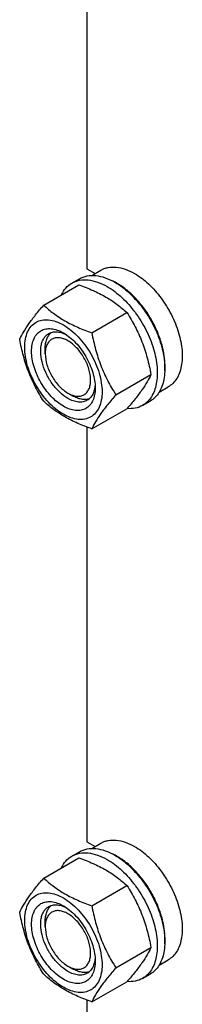
# Model space of a CAD drawing. Units: millimetres. Extents: x 0 to 12000, y -9 to 8486.
# Drawn here: x 8256 to 8332, y 1533 to 1994 of the extents above; entities that cross this region are included whole.
import ezdxf

# ---------------------------------------------------------------- set-up
doc = ezdxf.new("R2010")
doc.units = ezdxf.units.MM
doc.header["$LTSCALE"] = 660
doc.layers.get('0').update_dxf_attribs({"linetype": 'CONTINUOUS'})

msp = doc.modelspace()

# ---------------------------------------------------------------- linework, layer by layer
at = {"color": 7, "linetype": 'Continuous'}
for p, q in [((8287.387, 2070.968), (8287.387, 1877.204)), ((8287.387, 1877.204), (8291.242, 1874.979)), ((8289.634, 1874.05), (8293.911, 1876.519)), ((8267.246, 1860.169), (8283.66, 1869.646)), ((8280.433, 1870.47), (8283.968, 1872.511)), ((8289.699, 1847.205), (8306.114, 1856.682)), ((8267.941, 1837.4), (8267.941, 1839.849)), ((8300.926, 1818.27), (8317.341, 1827.747)), ((8278.548, 1819.029), (8280.669, 1817.805)), ((8321.134, 1819.491), (8325.411, 1821.96)), ((8313.433, 1813.312), (8316.968, 1815.353)), ((8289.699, 1802.298), (8306.114, 1811.775)), ((8287.387, 1803.156), (8287.387, 1609.392)), ((8287.387, 1609.392), (8291.242, 1607.166)), ((8289.634, 1606.237), (8293.911, 1608.707)), ((8267.246, 1592.356), (8283.66, 1601.833)), ((8280.433, 1602.657), (8283.968, 1604.698)), ((8289.699, 1579.392), (8306.114, 1588.869)), ((8267.941, 1569.587), (8267.941, 1572.037)), ((8300.926, 1550.457), (8317.341, 1559.934)), ((8278.548, 1551.217), (8280.669, 1549.992)), ((8321.134, 1551.678), (8325.411, 1554.147)), ((8313.433, 1545.499), (8316.968, 1547.541)), ((8289.699, 1534.485), (8306.114, 1543.962)), ((8287.387, 1535.343), (8287.387, 1462.017))]:
    msp.add_line(p, q, dxfattribs=at)
for centre in [(8287.549, 1845.993), (8287.549, 1578.18)]:
    msp.add_arc(centre, 28.081, 59.97505, 64.45799, dxfattribs=at)
for points, knots in [([(8293.911, 1876.519), (8294.427, 1876.818), (8295.524, 1877.331), (8297.932, 1877.998), (8301.304, 1878.087), (8305.528, 1877.066), (8308.278, 1875.758), (8309.661, 1874.959)], [0, 0, 0, 0, 0.1081633, 0.2183657, 0.4513689, 0.7104216, 1, 1, 1, 1]), ([(8283.968, 1872.511), (8284.509, 1872.824), (8285.658, 1873.361), (8288.181, 1874.06), (8291.714, 1874.154), (8296.139, 1873.084), (8299.02, 1871.713), (8300.468, 1870.877)], [0, 0, 0, 0, 0.1081633, 0.2183657, 0.4513689, 0.7104216, 1, 1, 1, 1]), ([(8309.661, 1874.959), (8311.992, 1873.613), (8316.518, 1870.13), (8322.312, 1863.54), (8327.081, 1855.783), (8330.429, 1847.498), (8331.859, 1840.492), (8331.994, 1835.225), (8331.612, 1831.687), (8330.755, 1828.515), (8329.431, 1825.775), (8327.659, 1823.535), (8326.187, 1822.408), (8325.411, 1821.96)], [0, 0, 0, 0, 0.1286454, 0.2702004, 0.4173171, 0.5616255, 0.6952611, 0.7562679, 0.8127602, 0.8647114, 0.912533, 0.957151, 1, 1, 1, 1]), ([(8275.51, 1864.94), (8276.064, 1866.103), (8277.424, 1868.241), (8279.386, 1869.866), (8280.433, 1870.47)], [0, 0, 0, 0, 0.5159477, 1, 1, 1, 1]), ([(8280.433, 1870.47), (8280.974, 1870.782), (8282.123, 1871.32), (8284.645, 1872.019), (8288.179, 1872.112), (8292.603, 1871.043), (8295.484, 1869.672), (8296.933, 1868.836)], [0, 0, 0, 0, 0.1081633, 0.2183657, 0.4513689, 0.7104216, 1, 1, 1, 1]), ([(8283.66, 1869.646), (8285.889, 1868.845), (8290.196, 1867.163), (8296.229, 1864.16), (8301.537, 1860.669), (8304.665, 1858.028), (8306.114, 1856.682)], [0, 0, 0, 0, 0.2720297, 0.5307148, 0.7728258, 1, 1, 1, 1]), ([(8296.933, 1868.836), (8299.375, 1867.426), (8304.117, 1863.777), (8310.186, 1856.873), (8315.182, 1848.746), (8318.691, 1840.066), (8320.188, 1832.727), (8320.329, 1827.209), (8319.929, 1823.503), (8319.031, 1820.179), (8317.645, 1817.309), (8315.789, 1814.962), (8314.246, 1813.782), (8313.433, 1813.312)], [0, 0, 0, 0, 0.1286454, 0.2702004, 0.417317, 0.5616254, 0.6952611, 0.7562679, 0.8127602, 0.8647114, 0.912533, 0.957151, 1, 1, 1, 1]), ([(8300.468, 1870.877), (8302.911, 1869.467), (8307.653, 1865.818), (8313.722, 1858.914), (8318.718, 1850.787), (8322.226, 1842.107), (8323.723, 1834.768), (8323.865, 1829.251), (8323.465, 1825.544), (8322.567, 1822.221), (8321.18, 1819.351), (8319.324, 1817.004), (8317.782, 1815.823), (8316.968, 1815.353)], [0, 0, 0, 0, 0.1286454, 0.2702004, 0.417317, 0.5616254, 0.6952611, 0.7562679, 0.8127602, 0.8647114, 0.912533, 0.957151, 1, 1, 1, 1]), ([(8323.789, 1829.53), (8323.93, 1831.313), (8323.844, 1835.08), (8322.794, 1840.831), (8320.862, 1846.737), (8318.129, 1852.552), (8314.708, 1858.035), (8310.742, 1862.96), (8306.395, 1867.12), (8303.213, 1869.374), (8301.6, 1870.305)], [0, 0, 0, 0, 0.110694, 0.2317866, 0.3607524, 0.4942662, 0.6285884, 0.7599089, 0.8846841, 1, 1, 1, 1]), ([(8256.019, 1844.197), (8256.551, 1845.347), (8257.843, 1847.81), (8260.331, 1851.623), (8263.529, 1855.803), (8265.948, 1858.672), (8267.246, 1860.169)], [0, 0, 0, 0, 0.1941909, 0.4252957, 0.6965305, 1, 1, 1, 1]), ([(8267.246, 1860.169), (8268.695, 1858.823), (8271.823, 1856.182), (8277.13, 1852.691), (8283.164, 1849.688), (8287.471, 1848.005), (8289.699, 1847.205)], [0, 0, 0, 0, 0.2271742, 0.4692852, 0.7279703, 1, 1, 1, 1]), ([(8306.114, 1856.682), (8307.475, 1854.54), (8310.067, 1850.111), (8313.286, 1843.037), (8315.71, 1835.528), (8316.851, 1830.359), (8317.341, 1827.747)], [0, 0, 0, 0, 0.2437275, 0.4921422, 0.7447938, 1, 1, 1, 1]), ([(8258.36, 1840.483), (8258.36, 1841.778), (8258.556, 1844.24), (8259.553, 1847.622), (8261.233, 1850.368), (8263.565, 1852.329), (8266.429, 1853.368), (8269.648, 1853.45), (8273.076, 1852.622), (8276.601, 1850.945), (8280.106, 1848.488), (8283.468, 1845.342), (8286.565, 1841.625), (8289.283, 1837.475), (8291.519, 1833.046), (8293.189, 1828.505), (8294.232, 1824.022), (8294.493, 1821.05), (8294.493, 1819.622)], [0, 0, 0, 0, 0.0603796, 0.1143942, 0.1629772, 0.2083502, 0.253723, 0.3023056, 0.3563197, 0.4166987, 0.4832849, 0.5551307, 0.6307555, 0.7083487, 0.785942, 0.861567, 0.9334133, 1, 1, 1, 1]), ([(8276.427, 1812.906), (8275.41, 1813.492), (8273.402, 1814.9), (8269.643, 1818.419), (8265.672, 1823.843), (8262.96, 1829.993), (8261.792, 1835.009), (8261.484, 1838.514), (8261.738, 1841.713), (8262.558, 1844.493), (8263.939, 1846.75), (8265.855, 1848.362), (8268.21, 1849.216), (8270.855, 1849.283), (8273.672, 1848.603), (8275.505, 1847.731), (8276.427, 1847.199)], [0, 0, 0, 0, 0.0666207, 0.138504, 0.2915414, 0.4445792, 0.5164629, 0.5830843, 0.6434953, 0.6975381, 0.7461463, 0.7915429, 0.8369393, 0.8855472, 0.9395895, 1, 1, 1, 1]), ([(8278.548, 1816.58), (8277.216, 1817.349), (8274.629, 1819.339), (8271.319, 1823.105), (8268.594, 1827.537), (8266.68, 1832.275), (8265.73, 1836.932), (8265.815, 1840.602), (8266.494, 1843.12), (8267.251, 1844.685), (8268.263, 1845.965), (8269.104, 1846.609), (8269.548, 1846.865)], [0, 0, 0, 0, 0.1286793, 0.2702718, 0.4174274, 0.561774, 0.6954451, 0.8127106, 0.8646756, 0.9125098, 0.9571396, 1, 1, 1, 1]), ([(8267.941, 1839.849), (8267.941, 1840.631), (8268.044, 1842.128), (8268.554, 1844.22), (8269.408, 1846.002), (8270.223, 1846.971), (8270.671, 1847.369)], [0, 0, 0, 0, 0.2851827, 0.5448246, 0.7811407, 1, 1, 1, 1]), ([(8269.548, 1846.865), (8270.081, 1847.173), (8271.283, 1847.635), (8273.278, 1847.782), (8275.414, 1847.41), (8276.82, 1846.859), (8277.529, 1846.515)], [0, 0, 0, 0, 0.2222609, 0.4574066, 0.7150017, 1, 1, 1, 1]), ([(8276.427, 1847.198), (8277.444, 1846.611), (8279.452, 1845.204), (8283.211, 1841.685), (8287.182, 1836.262), (8289.894, 1830.111), (8291.061, 1825.096), (8291.276, 1822.653), (8291.276, 1821.479)], [0, 0, 0, 0, 0.1142567, 0.2375382, 0.4999999, 0.7624616, 0.8857432, 1, 1, 1, 1]), ([(8289.699, 1847.205), (8290.189, 1844.593), (8291.33, 1839.423), (8293.754, 1831.915), (8296.974, 1824.841), (8299.565, 1820.412), (8300.926, 1818.27)], [0, 0, 0, 0, 0.2552062, 0.5078578, 0.7562725, 1, 1, 1, 1]), ([(8267.246, 1815.261), (8265.885, 1817.403), (8263.293, 1821.833), (8260.074, 1828.906), (8257.65, 1836.415), (8256.509, 1841.585), (8256.019, 1844.197)], [0, 0, 0, 0, 0.2437275, 0.4921422, 0.7447938, 1, 1, 1, 1]), ([(8278.548, 1843.524), (8277.89, 1843.904), (8276.58, 1844.528), (8274.568, 1845.013), (8272.679, 1844.965), (8270.997, 1844.355), (8269.628, 1843.204), (8268.642, 1841.592), (8268.056, 1839.606), (8267.941, 1838.161), (8267.941, 1837.4)], [0, 0, 0, 0, 0.1449019, 0.2745245, 0.3911125, 0.4999978, 0.6088839, 0.7254741, 0.8550997, 1, 1, 1, 1]), ([(8278.548, 1819.029), (8279.207, 1818.649), (8280.516, 1818.026), (8282.528, 1817.54), (8284.418, 1817.588), (8286.099, 1818.198), (8287.468, 1819.35), (8288.454, 1820.962), (8289.04, 1822.948), (8289.222, 1825.232), (8289.001, 1827.736), (8288.168, 1831.319), (8286.228, 1835.715), (8282.904, 1840.256), (8280.054, 1842.655), (8278.548, 1843.524)], [0, 0, 0, 0, 0.0604338, 0.1144953, 0.1631204, 0.208533, 0.2539457, 0.3025712, 0.3566332, 0.4170656, 0.4837107, 0.5556199, 0.708712, 0.8618038, 1, 1, 1, 1]), ([(8294.493, 1819.622), (8294.493, 1818.327), (8294.298, 1815.864), (8293.3, 1812.482), (8291.62, 1809.736), (8289.289, 1807.775), (8286.424, 1806.736), (8283.206, 1806.654), (8279.778, 1807.482), (8276.253, 1809.159), (8272.748, 1811.616), (8269.386, 1814.762), (8266.288, 1818.479), (8263.571, 1822.629), (8261.335, 1827.058), (8259.665, 1831.599), (8258.622, 1836.083), (8258.36, 1839.054), (8258.36, 1840.483)], [0, 0, 0, 0, 0.0603796, 0.1143942, 0.1629772, 0.2083502, 0.253723, 0.3023056, 0.3563197, 0.4166987, 0.4832849, 0.5551307, 0.6307555, 0.7083487, 0.785942, 0.861567, 0.9334133, 1, 1, 1, 1]), ([(8267.941, 1837.4), (8267.941, 1835.662), (8268.594, 1831.995), (8270.867, 1826.842), (8274.192, 1822.297), (8277.042, 1819.899), (8278.548, 1819.03)], [0, 0, 0, 0, 0.2372207, 0.5000024, 0.7627841, 1, 1, 1, 1]), ([(8317.341, 1827.747), (8316.809, 1826.596), (8315.517, 1824.133), (8313.029, 1820.32), (8309.831, 1816.14), (8307.411, 1813.272), (8306.114, 1811.775)], [0, 0, 0, 0, 0.1941909, 0.4252957, 0.6965305, 1, 1, 1, 1]), ([(8291.235, 1822.772), (8291.178, 1821.986), (8290.952, 1820.494), (8290.206, 1818.458), (8289.081, 1816.805), (8288.08, 1815.996), (8287.548, 1815.688)], [0, 0, 0, 0, 0.284982, 0.5425719, 0.7777243, 1, 1, 1, 1]), ([(8291.276, 1821.479), (8291.276, 1820.415), (8291.115, 1818.391), (8290.295, 1815.611), (8288.915, 1813.354), (8286.998, 1811.742), (8284.644, 1810.888), (8281.999, 1810.821), (8279.182, 1811.501), (8277.349, 1812.373), (8276.427, 1812.906)], [0, 0, 0, 0, 0.1449003, 0.2745259, 0.3911163, 0.5000029, 0.608889, 0.7254779, 0.8551016, 1, 1, 1, 1]), ([(8300.926, 1818.27), (8299.629, 1816.773), (8297.209, 1813.904), (8294.011, 1809.724), (8291.524, 1805.911), (8290.232, 1803.448), (8289.699, 1802.298)], [0, 0, 0, 0, 0.3034695, 0.5747043, 0.8058091, 1, 1, 1, 1]), ([(8289.699, 1802.298), (8287.471, 1803.098), (8283.164, 1804.78), (8277.13, 1807.784), (8271.823, 1811.274), (8268.695, 1813.916), (8267.246, 1815.261)], [0, 0, 0, 0, 0.2720297, 0.5307148, 0.7728258, 1, 1, 1, 1]), ([(8287.548, 1815.688), (8286.954, 1815.346), (8285.59, 1814.85), (8283.324, 1814.793), (8280.909, 1815.376), (8279.338, 1816.124), (8278.548, 1816.58)], [0, 0, 0, 0, 0.2177734, 0.450953, 0.7102018, 1, 1, 1, 1]), ([(8288.546, 1816.409), (8287.977, 1816.22), (8286.731, 1815.999), (8284.761, 1816.15), (8282.694, 1816.754), (8281.346, 1817.414), (8280.669, 1817.804)], [0, 0, 0, 0, 0.2188614, 0.4551784, 0.7148194, 1, 1, 1, 1]), ([(8313.433, 1813.312), (8312.382, 1812.706), (8309.983, 1811.817), (8307.44, 1811.712), (8306.151, 1811.816)], [0, 0, 0, 0, 0.4839416, 1, 1, 1, 1]), ([(8283.968, 1604.698), (8284.509, 1605.011), (8285.658, 1605.549), (8288.181, 1606.247), (8291.714, 1606.341), (8296.139, 1605.271), (8299.02, 1603.9), (8300.468, 1603.064)], [0, 0, 0, 0, 0.1081633, 0.2183657, 0.4513689, 0.7104216, 1, 1, 1, 1]), ([(8293.911, 1608.707), (8294.427, 1609.005), (8295.524, 1609.518), (8297.932, 1610.185), (8301.304, 1610.274), (8305.528, 1609.253), (8308.278, 1607.945), (8309.661, 1607.147)], [0, 0, 0, 0, 0.1081633, 0.2183657, 0.4513689, 0.7104216, 1, 1, 1, 1]), ([(8309.661, 1607.147), (8311.992, 1605.8), (8316.518, 1602.317), (8322.312, 1595.727), (8327.081, 1587.97), (8330.429, 1579.685), (8331.859, 1572.679), (8331.994, 1567.412), (8331.612, 1563.874), (8330.755, 1560.702), (8329.431, 1557.962), (8327.659, 1555.722), (8326.187, 1554.595), (8325.411, 1554.147)], [0, 0, 0, 0, 0.1286454, 0.2702004, 0.4173171, 0.5616255, 0.6952611, 0.7562679, 0.8127602, 0.8647114, 0.912533, 0.957151, 1, 1, 1, 1]), ([(8275.51, 1597.127), (8276.064, 1598.29), (8277.424, 1600.428), (8279.386, 1602.053), (8280.433, 1602.657)], [0, 0, 0, 0, 0.5159477, 1, 1, 1, 1]), ([(8280.433, 1602.657), (8280.974, 1602.97), (8282.123, 1603.507), (8284.645, 1604.206), (8288.179, 1604.3), (8292.603, 1603.23), (8295.484, 1601.859), (8296.933, 1601.023)], [0, 0, 0, 0, 0.1081633, 0.2183657, 0.4513689, 0.7104216, 1, 1, 1, 1]), ([(8283.66, 1601.833), (8285.889, 1601.033), (8290.196, 1599.35), (8296.229, 1596.347), (8301.537, 1592.856), (8304.665, 1590.215), (8306.114, 1588.869)], [0, 0, 0, 0, 0.2720297, 0.5307148, 0.7728258, 1, 1, 1, 1]), ([(8300.468, 1603.064), (8302.911, 1601.654), (8307.653, 1598.005), (8313.722, 1591.101), (8318.718, 1582.974), (8322.226, 1574.295), (8323.723, 1566.955), (8323.865, 1561.438), (8323.465, 1557.731), (8322.567, 1554.408), (8321.18, 1551.538), (8319.324, 1549.191), (8317.782, 1548.01), (8316.968, 1547.541)], [0, 0, 0, 0, 0.1286454, 0.2702004, 0.417317, 0.5616254, 0.6952611, 0.7562679, 0.8127602, 0.8647114, 0.912533, 0.957151, 1, 1, 1, 1]), ([(8323.789, 1561.717), (8323.93, 1563.5), (8323.844, 1567.267), (8322.794, 1573.018), (8320.862, 1578.924), (8318.129, 1584.739), (8314.708, 1590.223), (8310.742, 1595.147), (8306.395, 1599.307), (8303.213, 1601.561), (8301.6, 1602.493)], [0, 0, 0, 0, 0.110694, 0.2317866, 0.3607524, 0.4942662, 0.6285884, 0.7599089, 0.8846841, 1, 1, 1, 1]), ([(8296.933, 1601.023), (8299.375, 1599.613), (8304.117, 1595.964), (8310.186, 1589.06), (8315.182, 1580.933), (8318.691, 1572.253), (8320.188, 1564.914), (8320.329, 1559.397), (8319.929, 1555.69), (8319.031, 1552.367), (8317.645, 1549.497), (8315.789, 1547.15), (8314.246, 1545.969), (8313.433, 1545.499)], [0, 0, 0, 0, 0.1286454, 0.2702004, 0.417317, 0.5616254, 0.6952611, 0.7562679, 0.8127602, 0.8647114, 0.912533, 0.957151, 1, 1, 1, 1]), ([(8256.019, 1576.384), (8256.551, 1577.534), (8257.843, 1579.997), (8260.331, 1583.81), (8263.529, 1587.991), (8265.948, 1590.859), (8267.246, 1592.356)], [0, 0, 0, 0, 0.1941909, 0.4252957, 0.6965305, 1, 1, 1, 1]), ([(8267.246, 1592.356), (8268.695, 1591.01), (8271.823, 1588.369), (8277.13, 1584.878), (8283.164, 1581.875), (8287.471, 1580.193), (8289.699, 1579.392)], [0, 0, 0, 0, 0.2271742, 0.4692852, 0.7279703, 1, 1, 1, 1]), ([(8306.114, 1588.869), (8307.475, 1586.727), (8310.067, 1582.298), (8313.286, 1575.224), (8315.71, 1567.716), (8316.851, 1562.546), (8317.341, 1559.934)], [0, 0, 0, 0, 0.2437275, 0.4921422, 0.7447938, 1, 1, 1, 1]), ([(8258.36, 1572.67), (8258.36, 1573.965), (8258.556, 1576.427), (8259.553, 1579.809), (8261.233, 1582.555), (8263.565, 1584.516), (8266.429, 1585.555), (8269.648, 1585.637), (8273.076, 1584.81), (8276.601, 1583.132), (8280.106, 1580.675), (8283.468, 1577.53), (8286.565, 1573.812), (8289.283, 1569.662), (8291.519, 1565.233), (8293.189, 1560.692), (8294.232, 1556.209), (8294.493, 1553.237), (8294.493, 1551.809)], [0, 0, 0, 0, 0.0603796, 0.1143942, 0.1629772, 0.2083502, 0.253723, 0.3023056, 0.3563197, 0.4166987, 0.4832849, 0.5551307, 0.6307555, 0.7083487, 0.785942, 0.861567, 0.9334133, 1, 1, 1, 1]), ([(8276.427, 1545.093), (8275.41, 1545.68), (8273.402, 1547.087), (8269.643, 1550.606), (8265.672, 1556.03), (8262.96, 1562.18), (8261.792, 1567.196), (8261.484, 1570.701), (8261.738, 1573.9), (8262.558, 1576.68), (8263.939, 1578.937), (8265.855, 1580.549), (8268.21, 1581.403), (8270.855, 1581.47), (8273.672, 1580.79), (8275.505, 1579.918), (8276.427, 1579.386)], [0, 0, 0, 0, 0.0666207, 0.138504, 0.2915414, 0.4445792, 0.5164629, 0.5830843, 0.6434953, 0.6975381, 0.7461463, 0.7915429, 0.8369393, 0.8855472, 0.9395895, 1, 1, 1, 1]), ([(8278.548, 1548.767), (8277.216, 1549.536), (8274.629, 1551.526), (8271.319, 1555.293), (8268.594, 1559.724), (8266.68, 1564.462), (8265.73, 1569.119), (8265.815, 1572.79), (8266.494, 1575.307), (8267.251, 1576.872), (8268.263, 1578.152), (8269.104, 1578.796), (8269.548, 1579.053)], [0, 0, 0, 0, 0.1286793, 0.2702718, 0.4174274, 0.561774, 0.6954451, 0.8127106, 0.8646756, 0.9125098, 0.9571396, 1, 1, 1, 1]), ([(8267.941, 1572.037), (8267.941, 1572.818), (8268.044, 1574.315), (8268.554, 1576.408), (8269.408, 1578.189), (8270.223, 1579.158), (8270.671, 1579.556)], [0, 0, 0, 0, 0.2851826, 0.5448244, 0.7811406, 1, 1, 1, 1]), ([(8269.548, 1579.053), (8270.081, 1579.36), (8271.283, 1579.822), (8273.278, 1579.969), (8275.414, 1579.597), (8276.82, 1579.046), (8277.529, 1578.702)], [0, 0, 0, 0, 0.2222609, 0.4574066, 0.7150017, 1, 1, 1, 1]), ([(8276.427, 1579.386), (8277.444, 1578.799), (8279.452, 1577.391), (8283.211, 1573.873), (8287.182, 1568.449), (8289.894, 1562.298), (8291.061, 1557.283), (8291.276, 1554.84), (8291.276, 1553.666)], [0, 0, 0, 0, 0.1142567, 0.2375382, 0.4999999, 0.7624616, 0.8857432, 1, 1, 1, 1]), ([(8289.699, 1579.392), (8290.189, 1576.781), (8291.33, 1571.611), (8293.754, 1564.102), (8296.974, 1557.029), (8299.565, 1552.599), (8300.926, 1550.457)], [0, 0, 0, 0, 0.2552062, 0.5078578, 0.7562725, 1, 1, 1, 1]), ([(8267.246, 1547.448), (8265.885, 1549.59), (8263.293, 1554.02), (8260.074, 1561.093), (8257.65, 1568.602), (8256.509, 1573.772), (8256.019, 1576.384)], [0, 0, 0, 0, 0.2437275, 0.4921422, 0.7447938, 1, 1, 1, 1]), ([(8278.548, 1575.712), (8277.89, 1576.092), (8276.58, 1576.715), (8274.568, 1577.201), (8272.679, 1577.153), (8270.997, 1576.543), (8269.628, 1575.391), (8268.642, 1573.779), (8268.056, 1571.793), (8267.941, 1570.348), (8267.941, 1569.587)], [0, 0, 0, 0, 0.1449015, 0.2745242, 0.3911123, 0.4999977, 0.6088839, 0.7254741, 0.8550997, 1, 1, 1, 1]), ([(8278.548, 1551.216), (8279.207, 1550.836), (8280.516, 1550.213), (8282.528, 1549.727), (8284.418, 1549.775), (8286.099, 1550.385), (8287.468, 1551.537), (8288.454, 1553.149), (8289.04, 1555.135), (8289.222, 1557.42), (8289.001, 1559.923), (8288.168, 1563.506), (8286.228, 1567.902), (8282.904, 1572.443), (8280.054, 1574.842), (8278.548, 1575.712)], [0, 0, 0, 0, 0.0604336, 0.114495, 0.1631202, 0.2085327, 0.2539454, 0.3025709, 0.3566329, 0.4170654, 0.4837104, 0.5556196, 0.7087117, 0.8618035, 1, 1, 1, 1]), ([(8294.493, 1551.809), (8294.493, 1550.514), (8294.298, 1548.052), (8293.3, 1544.67), (8291.62, 1541.923), (8289.289, 1539.962), (8286.424, 1538.923), (8283.206, 1538.841), (8279.778, 1539.669), (8276.253, 1541.346), (8272.748, 1543.804), (8269.386, 1546.949), (8266.288, 1550.666), (8263.571, 1554.817), (8261.335, 1559.245), (8259.665, 1563.786), (8258.622, 1568.27), (8258.36, 1571.242), (8258.36, 1572.67)], [0, 0, 0, 0, 0.0603796, 0.1143942, 0.1629772, 0.2083502, 0.253723, 0.3023056, 0.3563197, 0.4166987, 0.4832849, 0.5551307, 0.6307555, 0.7083487, 0.785942, 0.861567, 0.9334133, 1, 1, 1, 1]), ([(8267.941, 1569.587), (8267.941, 1567.849), (8268.594, 1564.182), (8270.867, 1559.029), (8274.192, 1554.484), (8277.042, 1552.086), (8278.548, 1551.217)], [0, 0, 0, 0, 0.2372205, 0.5000021, 0.7627837, 1, 1, 1, 1]), ([(8317.341, 1559.934), (8316.809, 1558.783), (8315.517, 1556.32), (8313.029, 1552.508), (8309.831, 1548.327), (8307.411, 1545.459), (8306.114, 1543.962)], [0, 0, 0, 0, 0.1941909, 0.4252957, 0.6965305, 1, 1, 1, 1]), ([(8291.276, 1553.666), (8291.276, 1552.602), (8291.115, 1550.578), (8290.295, 1547.799), (8288.915, 1545.541), (8286.998, 1543.929), (8284.644, 1543.076), (8281.999, 1543.008), (8279.182, 1543.688), (8277.349, 1544.561), (8276.427, 1545.093)], [0, 0, 0, 0, 0.1449003, 0.2745259, 0.3911163, 0.5000029, 0.608889, 0.7254779, 0.8551016, 1, 1, 1, 1]), ([(8291.235, 1554.959), (8291.178, 1554.173), (8290.952, 1552.681), (8290.206, 1550.646), (8289.081, 1548.992), (8288.08, 1548.183), (8287.548, 1547.876)], [0, 0, 0, 0, 0.284982, 0.5425719, 0.7777243, 1, 1, 1, 1]), ([(8289.699, 1534.485), (8287.471, 1535.285), (8283.164, 1536.967), (8277.13, 1539.971), (8271.823, 1543.462), (8268.695, 1546.103), (8267.246, 1547.448)], [0, 0, 0, 0, 0.2720297, 0.5307148, 0.7728258, 1, 1, 1, 1]), ([(8287.548, 1547.876), (8286.954, 1547.533), (8285.59, 1547.037), (8283.324, 1546.981), (8280.909, 1547.563), (8279.338, 1548.311), (8278.548, 1548.767)], [0, 0, 0, 0, 0.2177734, 0.450953, 0.7102018, 1, 1, 1, 1]), ([(8288.546, 1548.596), (8287.977, 1548.407), (8286.731, 1548.186), (8284.761, 1548.337), (8282.694, 1548.941), (8281.346, 1549.601), (8280.669, 1549.992)], [0, 0, 0, 0, 0.2188614, 0.4551784, 0.7148195, 1, 1, 1, 1]), ([(8300.926, 1550.457), (8299.629, 1548.96), (8297.209, 1546.092), (8294.011, 1541.911), (8291.524, 1538.098), (8290.232, 1535.635), (8289.699, 1534.485)], [0, 0, 0, 0, 0.3034695, 0.5747043, 0.8058091, 1, 1, 1, 1]), ([(8313.433, 1545.499), (8312.382, 1544.893), (8309.983, 1544.004), (8307.44, 1543.899), (8306.151, 1544.003)], [0, 0, 0, 0, 0.4839416, 1, 1, 1, 1])]:
    msp.add_open_spline(points, degree=3, knots=knots, dxfattribs=at)

doc.saveas('drawing.dxf')
